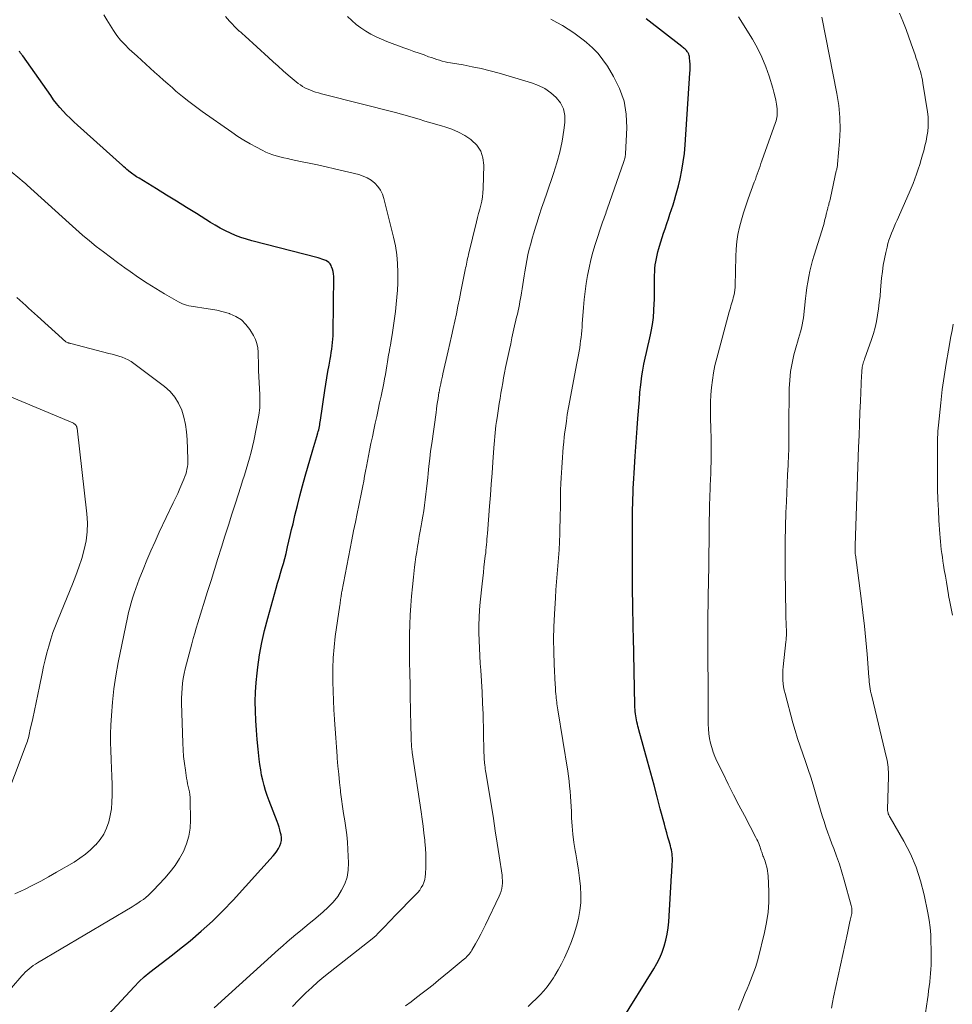
# Model space of a CAD drawing. Units: feet. Extents: x 1939996 to 1945044, y 555000 to 560003.
# Drawn here: x 1941810 to 1941937, y 555261 to 555395 of the extents above; entities that cross this region are included whole.
import ezdxf

# ---------------------------------------------------------------- set-up
doc = ezdxf.new("R2010")
doc.units = ezdxf.units.FT
doc.header["$LTSCALE"] = 100
doc.header["$MEASUREMENT"] = 0
doc.layers.add('CONTOUR INDEX', color=32, linetype='Continuous', lineweight=25)
doc.layers.add('CONTOUR INTERMEDIATE', color=40, linetype='Continuous', lineweight=15)

msp = doc.modelspace()

# ---------------------------------------------------------------- linework, layer by layer
at = {"layer": 'CONTOUR INDEX', "flags": 128}
for points, elevation in [([(1941891.99, 555258.53), (1941896.35, 555265.62), (1941896.77, 555266.36), (1941897.15, 555267.12), (1941897.48, 555267.9), (1941897.77, 555268.69), (1941898, 555269.51), (1941898.19, 555270.33), (1941898.32, 555271.17), (1941898.4, 555272.01), (1941898.77, 555278.28), (1941898.79, 555278.68), (1941898.82, 555279.08), (1941898.84, 555279.48), (1941898.86, 555279.88), (1941898.88, 555280.13), (1941898.88, 555280.41), (1941898.88, 555280.68), (1941898.86, 555280.96), (1941898.83, 555281.23), (1941898.79, 555281.51), (1941898.74, 555281.78), (1941898.67, 555282.05), (1941898.6, 555282.32), (1941898.42, 555282.93), (1941898.26, 555283.51), (1941898.1, 555284.08), (1941897.94, 555284.66), (1941897.79, 555285.24), (1941897.24, 555287.33), (1941896.82, 555288.95), (1941896.39, 555290.57), (1941895.95, 555292.19), (1941895.51, 555293.81), (1941894.34, 555298.05), (1941894.27, 555298.32), (1941894.2, 555298.59), (1941894.13, 555298.86), (1941894.06, 555299.14), (1941894, 555299.41), (1941893.95, 555299.69), (1941893.9, 555299.97), (1941893.86, 555300.24), (1941893.86, 555300.26), (1941893.83, 555300.55), (1941893.81, 555300.84), (1941893.8, 555301.12), (1941893.79, 555301.41), (1941893.58, 555310.71), (1941893.56, 555311.81), (1941893.54, 555312.91), (1941893.51, 555314.01), (1941893.49, 555315.11), (1941893.45, 555317.06), (1941893.44, 555317.19), (1941893.44, 555317.32), (1941893.44, 555317.44), (1941893.44, 555317.57), (1941893.44, 555317.7), (1941893.44, 555317.83), (1941893.44, 555317.95), (1941893.44, 555318.08), (1941893.45, 555318.38), (1941893.45, 555318.65), (1941893.45, 555318.93), (1941893.45, 555319.2), (1941893.45, 555319.48), (1941893.48, 555327.38), (1941893.48, 555328.07), (1941893.49, 555328.76), (1941893.51, 555329.45), (1941893.53, 555330.14), (1941893.56, 555330.83), (1941893.59, 555331.53), (1941893.63, 555332.22), (1941893.68, 555332.91), (1941893.84, 555335.22), (1941893.92, 555336.5), (1941894.01, 555337.78), (1941894.1, 555339.06), (1941894.19, 555340.34), (1941894.23, 555340.87), (1941894.3, 555341.88), (1941894.39, 555342.9), (1941894.48, 555343.91), (1941894.59, 555344.92), (1941894.63, 555345.32), (1941894.74, 555346.13), (1941894.86, 555346.93), (1941895.01, 555347.73), (1941895.19, 555348.53), (1941895.37, 555349.32), (1941895.55, 555350.12), (1941895.73, 555350.91), (1941895.9, 555351.71), (1941895.99, 555352.16), (1941896.16, 555353.1), (1941896.3, 555354.05), (1941896.38, 555355), (1941896.42, 555355.96), (1941896.43, 555356.45), (1941896.44, 555357.16), (1941896.45, 555357.88), (1941896.45, 555358.6), (1941896.46, 555359.31), (1941896.46, 555359.82), (1941896.48, 555360.28), (1941896.51, 555360.74), (1941896.56, 555361.2), (1941896.63, 555361.65), (1941896.71, 555362.1), (1941896.81, 555362.55), (1941896.92, 555363), (1941897.05, 555363.44), (1941897.14, 555363.74), (1941897.32, 555364.33), (1941897.5, 555364.92), (1941897.69, 555365.5), (1941897.88, 555366.09), (1941898.12, 555366.82), (1941898.33, 555367.46), (1941898.54, 555368.1), (1941898.75, 555368.74), (1941898.96, 555369.38), (1941899.17, 555370.02), (1941899.36, 555370.67), (1941899.54, 555371.32), (1941899.7, 555371.97), (1941899.92, 555372.92), (1941900.16, 555374.06), (1941900.36, 555375.2), (1941900.5, 555376.34), (1941900.6, 555377.5), (1941901.25, 555387.23), (1941901.27, 555387.64), (1941901.27, 555388.05), (1941901.27, 555388.46), (1941901.25, 555388.87), (1941901.22, 555389.31), (1941901.2, 555389.49), (1941901.15, 555389.67), (1941901.09, 555389.84), (1941901, 555390.01), (1941900.95, 555390.1), (1941900.87, 555390.21), (1941900.79, 555390.32), (1941900.69, 555390.42), (1941900.59, 555390.52), (1941900.49, 555390.6), (1941900.38, 555390.69), (1941900.27, 555390.78), (1941900.16, 555390.87), (1941895.32, 555394.62)], 960), ([(1941821.16, 555258.14), (1941825.81, 555263.19), (1941826.48, 555263.88), (1941827.18, 555264.55), (1941827.92, 555265.16), (1941828.69, 555265.76), (1941829.47, 555266.33), (1941830.24, 555266.91), (1941831, 555267.51), (1941831.76, 555268.11), (1941833.4, 555269.43), (1941834.93, 555270.73), (1941836.43, 555272.08), (1941837.86, 555273.5), (1941839.24, 555274.96), (1941844.68, 555280.97), (1941844.94, 555281.28), (1941845.18, 555281.61), (1941845.39, 555281.95), (1941845.58, 555282.3), (1941845.72, 555282.67), (1941845.8, 555283.04), (1941845.81, 555283.43), (1941845.76, 555283.82), (1941845.7, 555284.08), (1941845.6, 555284.48), (1941845.48, 555284.86), (1941845.36, 555285.25), (1941845.22, 555285.63), (1941844.13, 555288.45), (1941843.88, 555289.14), (1941843.66, 555289.82), (1941843.46, 555290.52), (1941843.28, 555291.22), (1941843.12, 555291.93), (1941842.99, 555292.64), (1941842.88, 555293.36), (1941842.8, 555294.08), (1941842.65, 555295.45), (1941842.53, 555296.74), (1941842.43, 555298.03), (1941842.35, 555299.32), (1941842.28, 555300.61), (1941842.26, 555301.9), (1941842.28, 555303.19), (1941842.36, 555304.48), (1941842.49, 555305.76), (1941842.59, 555306.57), (1941842.84, 555308.25), (1941843.14, 555309.92), (1941843.52, 555311.58), (1941843.94, 555313.23), (1941845.1, 555317.32), (1941845.29, 555317.99), (1941845.48, 555318.66), (1941845.68, 555319.33), (1941845.88, 555320), (1941846.07, 555320.67), (1941846.26, 555321.34), (1941846.43, 555322.02), (1941846.59, 555322.7), (1941846.64, 555322.91), (1941846.83, 555323.7), (1941847.01, 555324.48), (1941847.19, 555325.27), (1941847.38, 555326.05), (1941847.64, 555327.18), (1941847.97, 555328.52), (1941848.31, 555329.86), (1941848.67, 555331.2), (1941849.04, 555332.53), (1941850.07, 555336.08), (1941850.2, 555336.53), (1941850.34, 555336.99), (1941850.47, 555337.45), (1941850.6, 555337.9), (1941850.75, 555338.39), (1941850.8, 555338.6), (1941850.86, 555338.82), (1941850.91, 555339.04), (1941850.96, 555339.25), (1941851, 555339.47), (1941851.04, 555339.69), (1941851.08, 555339.91), (1941851.11, 555340.13), (1941851.69, 555344.14), (1941851.83, 555345.01), (1941851.96, 555345.88), (1941852.11, 555346.74), (1941852.27, 555347.6), (1941852.42, 555348.43), (1941852.5, 555348.88), (1941852.57, 555349.33), (1941852.64, 555349.78), (1941852.7, 555350.23), (1941852.76, 555350.68), (1941852.79, 555351.14), (1941852.82, 555351.59), (1941852.83, 555352.04), (1941852.9, 555359.63), (1941852.88, 555359.98), (1941852.83, 555360.32), (1941852.74, 555360.65), (1941852.62, 555360.97), (1941852.55, 555361.12), (1941852.42, 555361.34), (1941852.25, 555361.54), (1941852.05, 555361.69), (1941851.82, 555361.82), (1941851.57, 555361.92), (1941851.31, 555362.01), (1941851.05, 555362.09), (1941850.79, 555362.16), (1941841.79, 555364.5), (1941841.05, 555364.71), (1941840.31, 555364.95), (1941839.59, 555365.22), (1941838.88, 555365.53), (1941838.19, 555365.86), (1941837.5, 555366.21), (1941836.83, 555366.59), (1941836.16, 555366.99), (1941834.28, 555368.17), (1941832.93, 555369.01), (1941831.57, 555369.85), (1941830.22, 555370.69), (1941828.86, 555371.52), (1941826.5, 555372.97), (1941826.32, 555373.08), (1941826.14, 555373.19), (1941825.96, 555373.31), (1941825.79, 555373.42), (1941825.62, 555373.55), (1941825.44, 555373.67), (1941825.28, 555373.8), (1941825.11, 555373.93), (1941825.03, 555374), (1941824.82, 555374.18), (1941824.62, 555374.35), (1941824.42, 555374.53), (1941824.22, 555374.71), (1941818.1, 555380.2), (1941817.61, 555380.66), (1941817.12, 555381.13), (1941816.64, 555381.61), (1941816.18, 555382.1), (1941815.73, 555382.6), (1941815.29, 555383.12), (1941814.88, 555383.65), (1941814.48, 555384.2), (1941810.68, 555389.6), (1941810.62, 555389.68), (1941810.57, 555389.76), (1941810.51, 555389.83), (1941810.45, 555389.91), (1941810.39, 555389.98), (1941810.34, 555390.06), (1941810.28, 555390.14), (1941810.22, 555390.21)], 940)]:
    msp.add_lwpolyline(points, dxfattribs=dict(at, elevation=elevation))
at = {"layer": 'CONTOUR INTERMEDIATE', "flags": 128}
for points, elevation in [([(1941836.68, 555260.31), (1941845.41, 555268.23), (1941845.99, 555268.75), (1941846.58, 555269.26), (1941847.17, 555269.77), (1941847.77, 555270.27), (1941848.38, 555270.76), (1941848.98, 555271.26), (1941849.59, 555271.76), (1941850.19, 555272.26), (1941851.44, 555273.3), (1941852.17, 555273.97), (1941852.85, 555274.68), (1941853.44, 555275.46), (1941853.98, 555276.29), (1941854.4, 555277.17), (1941854.71, 555278.08), (1941854.86, 555279.03), (1941854.9, 555280.01), (1941854.83, 555281.83), (1941854.77, 555282.81), (1941854.68, 555283.79), (1941854.56, 555284.76), (1941854.41, 555285.73), (1941854.25, 555286.7), (1941854.1, 555287.67), (1941853.96, 555288.64), (1941853.84, 555289.62), (1941853.81, 555289.85), (1941853.69, 555290.94), (1941853.58, 555292.04), (1941853.48, 555293.13), (1941853.39, 555294.23), (1941853.37, 555294.5), (1941853.28, 555295.74), (1941853.19, 555296.97), (1941853.1, 555298.2), (1941853.02, 555299.44), (1941853.01, 555299.51), (1941852.93, 555300.78), (1941852.87, 555302.06), (1941852.82, 555303.33), (1941852.78, 555304.61), (1941852.78, 555304.96), (1941852.78, 555306.41), (1941852.83, 555307.86), (1941852.95, 555309.31), (1941853.12, 555310.75), (1941853.73, 555315.01), (1941853.76, 555315.2), (1941853.79, 555315.39), (1941853.81, 555315.58), (1941853.84, 555315.77), (1941853.86, 555315.93), (1941853.88, 555316.04), (1941853.9, 555316.15), (1941853.91, 555316.26), (1941853.93, 555316.37), (1941853.95, 555316.49), (1941853.96, 555316.6), (1941853.98, 555316.71), (1941854, 555316.82), (1941855.14, 555322.69), (1941855.37, 555323.89), (1941855.61, 555325.08), (1941855.85, 555326.28), (1941856.1, 555327.47), (1941856.32, 555328.54), (1941856.45, 555329.2), (1941856.59, 555329.87), (1941856.72, 555330.53), (1941856.85, 555331.19), (1941856.98, 555331.85), (1941857.1, 555332.52), (1941857.23, 555333.18), (1941857.36, 555333.84), (1941857.78, 555336.02), (1941857.96, 555336.94), (1941858.15, 555337.87), (1941858.34, 555338.79), (1941858.54, 555339.71), (1941858.75, 555340.62), (1941858.95, 555341.54), (1941859.14, 555342.46), (1941859.33, 555343.39), (1941859.69, 555345.16), (1941859.8, 555345.75), (1941859.91, 555346.33), (1941860.01, 555346.92), (1941860.11, 555347.5), (1941860.19, 555348.03), (1941860.25, 555348.36), (1941860.3, 555348.68), (1941860.36, 555349), (1941860.42, 555349.33), (1941860.48, 555349.65), (1941860.53, 555349.97), (1941860.59, 555350.3), (1941860.64, 555350.62), (1941860.88, 555352.05), (1941861.02, 555353), (1941861.16, 555353.95), (1941861.28, 555354.9), (1941861.39, 555355.86), (1941861.48, 555356.81), (1941861.55, 555357.76), (1941861.59, 555358.72), (1941861.61, 555359.68), (1941861.61, 555360.19), (1941861.56, 555361.4), (1941861.46, 555362.6), (1941861.27, 555363.79), (1941861.02, 555364.97), (1941859.72, 555370.22), (1941859.52, 555370.8), (1941859.26, 555371.36), (1941858.9, 555371.85), (1941858.48, 555372.31), (1941857.98, 555372.7), (1941857.46, 555373.03), (1941856.89, 555373.27), (1941856.3, 555373.47), (1941853, 555374.26), (1941851.86, 555374.53), (1941850.71, 555374.79), (1941849.57, 555375.04), (1941848.41, 555375.27), (1941847.13, 555375.53), (1941846.62, 555375.64), (1941846.12, 555375.75), (1941845.61, 555375.88), (1941845.11, 555376.01), (1941844.62, 555376.16), (1941844.14, 555376.34), (1941843.67, 555376.54), (1941843.2, 555376.77), (1941842.4, 555377.19), (1941841.55, 555377.66), (1941840.71, 555378.15), (1941839.89, 555378.67), (1941839.09, 555379.22), (1941835.06, 555382.04), (1941834.14, 555382.7), (1941833.24, 555383.38), (1941832.36, 555384.09), (1941831.49, 555384.82), (1941831, 555385.25), (1941830.39, 555385.78), (1941829.79, 555386.31), (1941829.19, 555386.84), (1941828.58, 555387.38), (1941827.99, 555387.92), (1941827.39, 555388.46), (1941826.79, 555389), (1941826.2, 555389.54), (1941825.13, 555390.53), (1941824.54, 555391.12), (1941823.98, 555391.73), (1941823.47, 555392.38), (1941822.99, 555393.06), (1941822.54, 555393.76), (1941822.11, 555394.47), (1941821.69, 555395.19)], 944), ([(1941847.3, 555260.51), (1941848.12, 555261.38), (1941848.96, 555262.22), (1941849.11, 555262.36), (1941849.92, 555263.1), (1941850.73, 555263.83), (1941851.57, 555264.53), (1941852.42, 555265.22), (1941858.12, 555269.69), (1941858.21, 555269.76), (1941858.3, 555269.84), (1941858.39, 555269.91), (1941858.48, 555269.99), (1941858.57, 555270.07), (1941858.65, 555270.15), (1941858.74, 555270.23), (1941858.82, 555270.31), (1941859.49, 555271.02), (1941859.91, 555271.46), (1941860.33, 555271.89), (1941860.75, 555272.33), (1941861.17, 555272.76), (1941864.07, 555275.69), (1941864.34, 555275.98), (1941864.58, 555276.3), (1941864.79, 555276.64), (1941864.98, 555276.99), (1941865.13, 555277.36), (1941865.25, 555277.73), (1941865.32, 555278.12), (1941865.36, 555278.52), (1941865.39, 555279.43), (1941865.41, 555280.29), (1941865.39, 555281.15), (1941865.35, 555282.01), (1941865.28, 555282.87), (1941865.26, 555283.08), (1941865.15, 555284.04), (1941865.04, 555285), (1941864.91, 555285.96), (1941864.77, 555286.92), (1941863.57, 555294.98), (1941863.55, 555295.16), (1941863.52, 555295.34), (1941863.5, 555295.52), (1941863.48, 555295.7), (1941863.46, 555295.89), (1941863.45, 555296.07), (1941863.44, 555296.25), (1941863.43, 555296.43), (1941863.42, 555296.86), (1941863.41, 555297.26), (1941863.4, 555297.65), (1941863.39, 555298.05), (1941863.38, 555298.44), (1941863.33, 555300.89), (1941863.29, 555302.51), (1941863.26, 555304.13), (1941863.23, 555305.74), (1941863.2, 555307.36), (1941863.18, 555308.51), (1941863.17, 555309.8), (1941863.18, 555311.08), (1941863.22, 555312.37), (1941863.28, 555313.66), (1941863.36, 555314.94), (1941863.45, 555316.23), (1941863.58, 555317.51), (1941863.72, 555318.79), (1941863.88, 555320.14), (1941863.97, 555320.84), (1941864.06, 555321.55), (1941864.17, 555322.26), (1941864.28, 555322.96), (1941864.4, 555323.66), (1941864.52, 555324.36), (1941864.65, 555325.07), (1941864.77, 555325.77), (1941864.88, 555326.34), (1941865.01, 555327.09), (1941865.13, 555327.83), (1941865.24, 555328.58), (1941865.33, 555329.32), (1941865.42, 555330.07), (1941865.51, 555330.82), (1941865.59, 555331.57), (1941865.66, 555332.32), (1941865.72, 555332.87), (1941865.82, 555333.89), (1941865.94, 555334.91), (1941866.06, 555335.93), (1941866.2, 555336.95), (1941866.79, 555341.17), (1941866.85, 555341.64), (1941866.92, 555342.12), (1941867, 555342.6), (1941867.07, 555343.07), (1941867.19, 555343.86), (1941867.21, 555343.94), (1941867.22, 555344.02), (1941867.24, 555344.1), (1941867.25, 555344.18), (1941867.27, 555344.27), (1941867.28, 555344.35), (1941867.3, 555344.43), (1941867.32, 555344.51), (1941867.43, 555345.04), (1941867.5, 555345.39), (1941867.58, 555345.74), (1941867.66, 555346.08), (1941867.73, 555346.43), (1941868.43, 555349.54), (1941868.66, 555350.55), (1941868.88, 555351.55), (1941869.11, 555352.56), (1941869.33, 555353.57), (1941869.55, 555354.58), (1941869.76, 555355.59), (1941869.97, 555356.6), (1941870.18, 555357.62), (1941870.75, 555360.54), (1941870.81, 555360.8), (1941870.86, 555361.06), (1941870.91, 555361.32), (1941870.96, 555361.58), (1941871.02, 555361.84), (1941871.08, 555362.1), (1941871.14, 555362.36), (1941871.2, 555362.62), (1941872.29, 555367.08), (1941872.43, 555367.64), (1941872.57, 555368.2), (1941872.72, 555368.76), (1941872.86, 555369.32), (1941872.99, 555369.88), (1941873.09, 555370.44), (1941873.16, 555371.01), (1941873.19, 555371.58), (1941873.28, 555374.77), (1941873.16, 555375.76), (1941872.87, 555376.67), (1941872.33, 555377.45), (1941871.62, 555378.15), (1941871.5, 555378.24), (1941870.68, 555378.78), (1941869.82, 555379.25), (1941868.92, 555379.63), (1941867.99, 555379.95), (1941867.67, 555380.04), (1941866.88, 555380.28), (1941866.08, 555380.51), (1941865.29, 555380.75), (1941864.5, 555380.99), (1941863.7, 555381.23), (1941862.91, 555381.46), (1941862.11, 555381.68), (1941861.31, 555381.89), (1941851.62, 555384.35), (1941851.23, 555384.46), (1941850.84, 555384.57), (1941850.45, 555384.69), (1941850.06, 555384.81), (1941849.98, 555384.84), (1941849.64, 555384.97), (1941849.31, 555385.11), (1941848.99, 555385.27), (1941848.68, 555385.45), (1941848.38, 555385.65), (1941848.09, 555385.85), (1941847.8, 555386.07), (1941847.52, 555386.3), (1941846.71, 555387), (1941846.04, 555387.58), (1941845.37, 555388.18), (1941844.7, 555388.77), (1941844.04, 555389.38), (1941840.88, 555392.27), (1941840.75, 555392.4), (1941840.6, 555392.52), (1941840.46, 555392.65), (1941840.32, 555392.77), (1941840.11, 555392.94), (1941840.07, 555392.97), (1941840.03, 555393.01), (1941839.99, 555393.04), (1941839.95, 555393.08), (1941839.91, 555393.11), (1941839.87, 555393.15), (1941839.83, 555393.19), (1941839.79, 555393.23), (1941838.76, 555394.33), (1941838.22, 555394.93)], 948), ([(1941862.64, 555260.58), (1941863.4, 555261.14), (1941864.16, 555261.71), (1941864.9, 555262.29), (1941865.65, 555262.87), (1941866.39, 555263.46), (1941867.12, 555264.06), (1941867.86, 555264.66), (1941868.59, 555265.25), (1941870.49, 555266.82), (1941870.66, 555266.96), (1941870.82, 555267.11), (1941870.98, 555267.27), (1941871.13, 555267.43), (1941871.28, 555267.59), (1941871.42, 555267.77), (1941871.54, 555267.95), (1941871.66, 555268.14), (1941872.17, 555269.02), (1941872.52, 555269.66), (1941872.87, 555270.3), (1941873.2, 555270.95), (1941873.52, 555271.61), (1941875.36, 555275.48), (1941875.5, 555275.82), (1941875.62, 555276.16), (1941875.71, 555276.51), (1941875.77, 555276.87), (1941875.8, 555277.24), (1941875.81, 555277.6), (1941875.79, 555277.97), (1941875.75, 555278.33), (1941875.36, 555280.98), (1941875.11, 555282.67), (1941874.84, 555284.35), (1941874.58, 555286.04), (1941874.3, 555287.72), (1941873.55, 555292.28), (1941873.51, 555292.52), (1941873.47, 555292.77), (1941873.44, 555293.02), (1941873.41, 555293.27), (1941873.4, 555293.32), (1941873.37, 555293.54), (1941873.35, 555293.76), (1941873.34, 555293.99), (1941873.33, 555294.21), (1941873.32, 555294.44), (1941873.31, 555294.66), (1941873.3, 555294.89), (1941873.3, 555295.11), (1941873.17, 555300.22), (1941873.12, 555301.71), (1941873.06, 555303.2), (1941872.97, 555304.69), (1941872.86, 555306.18), (1941872.79, 555307.07), (1941872.72, 555308.11), (1941872.67, 555309.15), (1941872.63, 555310.2), (1941872.61, 555311.24), (1941872.61, 555312.28), (1941872.64, 555313.33), (1941872.71, 555314.37), (1941872.8, 555315.41), (1941873.05, 555317.9), (1941873.13, 555318.66), (1941873.22, 555319.42), (1941873.3, 555320.18), (1941873.39, 555320.94), (1941873.48, 555321.71), (1941873.53, 555322.09), (1941873.57, 555322.47), (1941873.61, 555322.84), (1941873.64, 555323.22), (1941873.68, 555323.6), (1941873.71, 555323.98), (1941873.74, 555324.36), (1941873.77, 555324.74), (1941874.05, 555328.44), (1941874.17, 555329.93), (1941874.28, 555331.42), (1941874.39, 555332.91), (1941874.49, 555334.4), (1941874.63, 555336.35), (1941874.67, 555336.86), (1941874.71, 555337.37), (1941874.76, 555337.89), (1941874.81, 555338.4), (1941874.87, 555338.91), (1941874.93, 555339.42), (1941875, 555339.93), (1941875.07, 555340.44), (1941875.26, 555341.7), (1941875.37, 555342.4), (1941875.48, 555343.09), (1941875.6, 555343.79), (1941875.71, 555344.49), (1941875.84, 555345.18), (1941875.97, 555345.88), (1941876.1, 555346.57), (1941876.24, 555347.26), (1941876.75, 555349.7), (1941876.93, 555350.51), (1941877.1, 555351.32), (1941877.28, 555352.13), (1941877.46, 555352.93), (1941877.64, 555353.7), (1941877.73, 555354.12), (1941877.83, 555354.54), (1941877.92, 555354.97), (1941878.02, 555355.39), (1941878.11, 555355.82), (1941878.19, 555356.24), (1941878.27, 555356.67), (1941878.35, 555357.1), (1941878.4, 555357.4), (1941878.5, 555357.98), (1941878.59, 555358.56), (1941878.68, 555359.14), (1941878.77, 555359.72), (1941878.85, 555360.29), (1941878.97, 555361.05), (1941879.11, 555361.82), (1941879.27, 555362.58), (1941879.45, 555363.33), (1941879.64, 555364.09), (1941879.85, 555364.83), (1941880.07, 555365.58), (1941880.3, 555366.32), (1941880.47, 555366.88), (1941880.8, 555367.9), (1941881.13, 555368.91), (1941881.47, 555369.93), (1941881.82, 555370.94), (1941882.75, 555373.61), (1941883.2, 555375.07), (1941883.6, 555376.54), (1941883.9, 555378.02), (1941884.15, 555379.53), (1941884.29, 555380.57), (1941884.28, 555381.51), (1941884.11, 555382.4), (1941883.7, 555383.21), (1941883.12, 555383.96), (1941882.37, 555384.6), (1941881.57, 555385.15), (1941880.7, 555385.58), (1941879.77, 555385.93), (1941875.36, 555387.23), (1941874.16, 555387.56), (1941872.94, 555387.87), (1941871.71, 555388.13), (1941870.48, 555388.36), (1941868.77, 555388.65), (1941868.39, 555388.72), (1941868.01, 555388.8), (1941867.64, 555388.9), (1941867.26, 555389), (1941866.89, 555389.11), (1941866.53, 555389.23), (1941866.16, 555389.36), (1941865.79, 555389.48), (1941865.16, 555389.72), (1941864.48, 555389.96), (1941863.8, 555390.21), (1941863.12, 555390.46), (1941862.44, 555390.71), (1941860.12, 555391.57), (1941859.38, 555391.86), (1941858.65, 555392.19), (1941857.95, 555392.56), (1941857.25, 555392.96), (1941856.59, 555393.4), (1941855.95, 555393.87), (1941855.34, 555394.39), (1941854.76, 555394.93)], 952), ([(1941907.84, 555260), (1941908.77, 555262.3), (1941909.01, 555262.88), (1941909.24, 555263.46), (1941909.48, 555264.05), (1941909.72, 555264.63), (1941909.95, 555265.21), (1941910.15, 555265.8), (1941910.34, 555266.4), (1941910.5, 555267), (1941911.39, 555270.53), (1941911.67, 555271.91), (1941911.87, 555273.29), (1941911.96, 555274.69), (1941911.96, 555276.1), (1941911.87, 555278.24), (1941911.84, 555278.58), (1941911.8, 555278.91), (1941911.73, 555279.25), (1941911.65, 555279.57), (1941911.6, 555279.75), (1941911.53, 555279.99), (1941911.45, 555280.22), (1941911.37, 555280.45), (1941911.28, 555280.68), (1941911.23, 555280.82), (1941911.16, 555280.98), (1941911.1, 555281.14), (1941911.05, 555281.31), (1941911, 555281.47), (1941910.94, 555281.64), (1941910.89, 555281.8), (1941910.84, 555281.96), (1941910.78, 555282.13), (1941910.7, 555282.37), (1941910.59, 555282.65), (1941910.48, 555282.93), (1941910.35, 555283.2), (1941910.22, 555283.47), (1941908.65, 555286.42), (1941907.91, 555287.84), (1941907.18, 555289.26), (1941906.46, 555290.69), (1941905.75, 555292.13), (1941904.93, 555293.83), (1941904.66, 555294.43), (1941904.42, 555295.03), (1941904.22, 555295.65), (1941904.05, 555296.28), (1941903.92, 555296.91), (1941903.81, 555297.55), (1941903.76, 555298.2), (1941903.73, 555298.85), (1941903.71, 555313.03), (1941903.71, 555313.59), (1941903.71, 555314.15), (1941903.72, 555314.72), (1941903.73, 555315.28), (1941903.74, 555315.84), (1941903.75, 555316.41), (1941903.75, 555316.97), (1941903.76, 555317.53), (1941903.85, 555324.55), (1941903.86, 555325.25), (1941903.87, 555325.95), (1941903.88, 555326.66), (1941903.9, 555327.36), (1941903.91, 555328.06), (1941903.93, 555328.77), (1941903.95, 555329.47), (1941903.98, 555330.17), (1941903.99, 555330.42), (1941904.02, 555331.24), (1941904.06, 555332.07), (1941904.08, 555332.89), (1941904.1, 555333.72), (1941904.12, 555334.34), (1941904.14, 555335.47), (1941904.14, 555336.61), (1941904.13, 555337.75), (1941904.11, 555338.88), (1941904.05, 555340.54), (1941904.04, 555341.54), (1941904.05, 555342.55), (1941904.1, 555343.56), (1941904.18, 555344.57), (1941904.3, 555345.57), (1941904.45, 555346.57), (1941904.65, 555347.55), (1941904.89, 555348.53), (1941906.6, 555354.86), (1941906.68, 555355.13), (1941906.75, 555355.4), (1941906.83, 555355.67), (1941906.91, 555355.94), (1941906.99, 555356.21), (1941907.07, 555356.48), (1941907.14, 555356.75), (1941907.2, 555357.02), (1941907.3, 555357.44), (1941907.32, 555357.56), (1941907.34, 555357.68), (1941907.35, 555357.79), (1941907.37, 555357.91), (1941907.38, 555358.03), (1941907.38, 555358.14), (1941907.39, 555358.26), (1941907.39, 555358.38), (1941907.47, 555362.37), (1941907.52, 555363.37), (1941907.62, 555364.37), (1941907.78, 555365.36), (1941907.99, 555366.34), (1941908.25, 555367.32), (1941908.54, 555368.29), (1941908.85, 555369.25), (1941909.18, 555370.2), (1941910, 555372.44), (1941910.14, 555372.8), (1941910.27, 555373.16), (1941910.39, 555373.53), (1941910.52, 555373.89), (1941910.64, 555374.25), (1941910.77, 555374.61), (1941910.9, 555374.98), (1941911.03, 555375.34), (1941912.88, 555380.53), (1941912.95, 555380.76), (1941913.01, 555380.99), (1941913.06, 555381.22), (1941913.09, 555381.46), (1941913.11, 555381.7), (1941913.12, 555381.94), (1941913.11, 555382.18), (1941913.08, 555382.41), (1941912.99, 555383.05), (1941912.9, 555383.6), (1941912.79, 555384.15), (1941912.66, 555384.69), (1941912.5, 555385.23), (1941912.02, 555386.82), (1941911.56, 555388.13), (1941911.04, 555389.41), (1941910.42, 555390.65), (1941909.74, 555391.85), (1941907.87, 555394.9)], 964), ([(1941920.48, 555260.28), (1941920.61, 555261.02), (1941920.76, 555261.77), (1941922.63, 555270.48), (1941922.73, 555270.92), (1941922.83, 555271.36), (1941922.93, 555271.8), (1941923.03, 555272.24), (1941923.16, 555272.76), (1941923.19, 555272.94), (1941923.22, 555273.12), (1941923.24, 555273.3), (1941923.25, 555273.48), (1941923.24, 555273.66), (1941923.23, 555273.84), (1941923.2, 555274.02), (1941923.16, 555274.2), (1941922.21, 555277.65), (1941921.89, 555278.74), (1941921.55, 555279.83), (1941921.17, 555280.9), (1941920.77, 555281.97), (1941920.52, 555282.6), (1941920.23, 555283.35), (1941919.96, 555284.1), (1941919.7, 555284.86), (1941919.46, 555285.62), (1941919.22, 555286.39), (1941918.99, 555287.15), (1941918.76, 555287.92), (1941918.53, 555288.69), (1941917.98, 555290.58), (1941917.65, 555291.64), (1941917.31, 555292.7), (1941916.95, 555293.75), (1941916.58, 555294.8), (1941916.21, 555295.84), (1941915.86, 555296.9), (1941915.54, 555297.96), (1941915.24, 555299.03), (1941914.17, 555303), (1941914.07, 555303.44), (1941913.98, 555303.89), (1941913.92, 555304.34), (1941913.87, 555304.8), (1941913.85, 555305.26), (1941913.85, 555305.71), (1941913.87, 555306.17), (1941913.91, 555306.63), (1941914.28, 555310), (1941914.31, 555310.29), (1941914.33, 555310.58), (1941914.35, 555310.87), (1941914.36, 555311.15), (1941914.36, 555311.44), (1941914.35, 555311.73), (1941914.34, 555312.02), (1941914.33, 555312.31), (1941914.32, 555312.41), (1941914.3, 555312.75), (1941914.28, 555313.09), (1941914.27, 555313.43), (1941914.26, 555313.77), (1941914.19, 555319.78), (1941914.18, 555321.74), (1941914.19, 555323.69), (1941914.23, 555325.64), (1941914.29, 555327.6), (1941914.35, 555329.05), (1941914.4, 555330.28), (1941914.46, 555331.5), (1941914.51, 555332.73), (1941914.58, 555333.95), (1941914.65, 555335.51), (1941914.67, 555335.96), (1941914.69, 555336.4), (1941914.69, 555336.85), (1941914.69, 555337.3), (1941914.69, 555337.74), (1941914.69, 555338.19), (1941914.69, 555338.63), (1941914.69, 555339.08), (1941914.75, 555344.43), (1941914.8, 555345.58), (1941914.92, 555346.73), (1941915.12, 555347.86), (1941915.38, 555348.98), (1941915.73, 555350.27), (1941915.86, 555350.74), (1941916, 555351.21), (1941916.13, 555351.68), (1941916.27, 555352.14), (1941916.4, 555352.61), (1941916.51, 555353.08), (1941916.59, 555353.56), (1941916.66, 555354.04), (1941916.95, 555356.63), (1941917.04, 555357.38), (1941917.14, 555358.13), (1941917.26, 555358.88), (1941917.39, 555359.62), (1941917.55, 555360.36), (1941917.72, 555361.1), (1941917.91, 555361.82), (1941918.12, 555362.55), (1941919.37, 555366.58), (1941919.46, 555366.88), (1941919.54, 555367.18), (1941919.62, 555367.49), (1941919.7, 555367.8), (1941919.76, 555368.09), (1941919.8, 555368.25), (1941919.84, 555368.41), (1941919.88, 555368.58), (1941919.92, 555368.74), (1941919.96, 555368.9), (1941920, 555369.07), (1941920.05, 555369.23), (1941920.1, 555369.39), (1941920.12, 555369.48), (1941920.18, 555369.69), (1941920.24, 555369.89), (1941920.29, 555370.1), (1941920.34, 555370.31), (1941921.13, 555373.97), (1941921.16, 555374.08), (1941921.18, 555374.2), (1941921.21, 555374.31), (1941921.24, 555374.43), (1941921.26, 555374.54), (1941921.28, 555374.66), (1941921.3, 555374.78), (1941921.31, 555374.89), (1941921.57, 555377.95), (1941921.64, 555379.59), (1941921.61, 555381.23), (1941921.45, 555382.86), (1941921.2, 555384.48), (1941919.15, 555394.86)], 968), ([(1941932.98, 555257.81), (1941933.5, 555261.46), (1941933.58, 555262.05), (1941933.66, 555262.64), (1941933.74, 555263.23), (1941933.81, 555263.81), (1941933.82, 555263.88), (1941933.88, 555264.43), (1941933.93, 555264.99), (1941933.97, 555265.55), (1941933.99, 555266.11), (1941934, 555266.67), (1941934.01, 555267.23), (1941934.01, 555267.79), (1941934, 555268.35), (1941933.98, 555269.23), (1941933.94, 555270.23), (1941933.86, 555271.23), (1941933.72, 555272.22), (1941933.55, 555273.2), (1941933.05, 555275.65), (1941932.57, 555277.56), (1941931.96, 555279.42), (1941931.18, 555281.22), (1941930.28, 555282.97), (1941928.44, 555286.15), (1941928.37, 555286.28), (1941928.3, 555286.41), (1941928.24, 555286.54), (1941928.19, 555286.68), (1941928.15, 555286.81), (1941928.12, 555286.95), (1941928.1, 555287.1), (1941928.1, 555287.24), (1941928.22, 555291.72), (1941928.22, 555292.04), (1941928.21, 555292.36), (1941928.19, 555292.69), (1941928.17, 555293.01), (1941928.13, 555293.33), (1941928.08, 555293.65), (1941928.02, 555293.97), (1941927.95, 555294.28), (1941925.93, 555302.66), (1941925.85, 555302.98), (1941925.79, 555303.3), (1941925.73, 555303.62), (1941925.68, 555303.94), (1941925.64, 555304.26), (1941925.6, 555304.59), (1941925.57, 555304.91), (1941925.54, 555305.23), (1941925.3, 555308.36), (1941925.13, 555310.24), (1941924.95, 555312.13), (1941924.74, 555314.01), (1941924.51, 555315.89), (1941923.73, 555321.82), (1941923.71, 555321.94), (1941923.7, 555322.06), (1941923.69, 555322.18), (1941923.68, 555322.3), (1941923.68, 555322.35), (1941923.67, 555322.44), (1941923.67, 555322.54), (1941923.67, 555322.63), (1941923.67, 555322.73), (1941923.67, 555322.82), (1941923.67, 555322.92), (1941923.68, 555323.01), (1941923.68, 555323.11), (1941924.15, 555336.48), (1941924.21, 555338.03), (1941924.27, 555339.59), (1941924.33, 555341.15), (1941924.39, 555342.71), (1941924.5, 555345.07), (1941924.51, 555345.45), (1941924.53, 555345.82), (1941924.55, 555346.2), (1941924.58, 555346.57), (1941924.6, 555346.93), (1941924.62, 555347.12), (1941924.65, 555347.31), (1941924.68, 555347.5), (1941924.73, 555347.69), (1941924.78, 555347.87), (1941924.83, 555348.06), (1941924.89, 555348.24), (1941924.96, 555348.43), (1941925.89, 555351.06), (1941926.16, 555351.88), (1941926.39, 555352.7), (1941926.58, 555353.54), (1941926.73, 555354.39), (1941926.85, 555355.24), (1941926.96, 555356.1), (1941927.06, 555356.95), (1941927.14, 555357.81), (1941927.28, 555359.43), (1941927.38, 555360.3), (1941927.5, 555361.17), (1941927.65, 555362.03), (1941927.83, 555362.89), (1941928.01, 555363.64), (1941928.13, 555364.12), (1941928.27, 555364.58), (1941928.43, 555365.04), (1941928.6, 555365.5), (1941928.79, 555365.95), (1941928.98, 555366.4), (1941929.17, 555366.85), (1941929.37, 555367.29), (1941931.03, 555371.01), (1941931.3, 555371.64), (1941931.56, 555372.27), (1941931.8, 555372.91), (1941932.03, 555373.55), (1941932.24, 555374.2), (1941932.45, 555374.85), (1941932.65, 555375.51), (1941932.84, 555376.16), (1941933, 555376.71), (1941933.16, 555377.36), (1941933.31, 555378.01), (1941933.43, 555378.67), (1941933.54, 555379.33), (1941933.59, 555380), (1941933.61, 555380.67), (1941933.58, 555381.33), (1941933.5, 555382), (1941932.89, 555385.9), (1941932.82, 555386.3), (1941932.74, 555386.69), (1941932.65, 555387.09), (1941932.54, 555387.48), (1941932.42, 555387.86), (1941932.3, 555388.25), (1941932.18, 555388.64), (1941932.06, 555389.02), (1941931.99, 555389.25), (1941931.82, 555389.74), (1941931.66, 555390.24), (1941931.48, 555390.73), (1941931.3, 555391.22), (1941930.59, 555393.17), (1941930.15, 555394.3), (1941929.69, 555395.42)], 972), ([(1941879.29, 555260.52), (1941879.84, 555261.02), (1941880.38, 555261.54), (1941880.91, 555262.07), (1941881.41, 555262.62), (1941881.88, 555263.19), (1941882.32, 555263.79), (1941882.73, 555264.41), (1941882.91, 555264.69), (1941883.37, 555265.48), (1941883.81, 555266.28), (1941884.22, 555267.1), (1941884.6, 555267.93), (1941884.78, 555268.34), (1941885.19, 555269.34), (1941885.56, 555270.36), (1941885.87, 555271.4), (1941886.13, 555272.46), (1941886.32, 555273.52), (1941886.43, 555274.59), (1941886.45, 555275.67), (1941886.39, 555276.75), (1941886.39, 555276.81), (1941886.27, 555277.92), (1941886.13, 555279.03), (1941885.96, 555280.13), (1941885.78, 555281.24), (1941885.7, 555281.67), (1941885.52, 555282.77), (1941885.38, 555283.88), (1941885.27, 555284.99), (1941885.2, 555286.11), (1941885.16, 555286.96), (1941885.12, 555287.65), (1941885.08, 555288.34), (1941885.04, 555289.03), (1941884.99, 555289.73), (1941884.93, 555290.42), (1941884.86, 555291.11), (1941884.77, 555291.79), (1941884.67, 555292.48), (1941883.33, 555300.79), (1941883.29, 555301.06), (1941883.25, 555301.32), (1941883.21, 555301.59), (1941883.17, 555301.85), (1941883.14, 555302.12), (1941883.11, 555302.38), (1941883.09, 555302.65), (1941883.06, 555302.92), (1941883.05, 555302.98), (1941883.03, 555303.27), (1941883, 555303.57), (1941882.99, 555303.87), (1941882.97, 555304.17), (1941882.82, 555306.97), (1941882.77, 555308.67), (1941882.75, 555310.38), (1941882.78, 555312.08), (1941882.86, 555313.78), (1941882.99, 555315.98), (1941883.06, 555317.07), (1941883.14, 555318.16), (1941883.23, 555319.25), (1941883.33, 555320.34), (1941883.42, 555321.43), (1941883.5, 555322.52), (1941883.55, 555323.62), (1941883.6, 555324.71), (1941883.62, 555325.64), (1941883.64, 555326.48), (1941883.66, 555327.31), (1941883.67, 555328.15), (1941883.68, 555328.99), (1941883.69, 555329.83), (1941883.71, 555330.67), (1941883.74, 555331.5), (1941883.78, 555332.34), (1941883.81, 555332.98), (1941883.85, 555333.68), (1941883.9, 555334.37), (1941883.95, 555335.07), (1941884, 555335.76), (1941884.06, 555336.45), (1941884.12, 555337.15), (1941884.2, 555337.84), (1941884.28, 555338.53), (1941884.35, 555339.03), (1941884.48, 555339.97), (1941884.61, 555340.91), (1941884.77, 555341.84), (1941884.94, 555342.78), (1941885.87, 555347.62), (1941885.95, 555348.09), (1941886.04, 555348.56), (1941886.13, 555349.02), (1941886.21, 555349.49), (1941886.22, 555349.51), (1941886.29, 555349.97), (1941886.36, 555350.43), (1941886.42, 555350.89), (1941886.48, 555351.35), (1941886.53, 555351.82), (1941886.57, 555352.28), (1941886.61, 555352.74), (1941886.65, 555353.21), (1941886.81, 555355.41), (1941886.91, 555356.5), (1941887.03, 555357.59), (1941887.18, 555358.67), (1941887.35, 555359.75), (1941887.56, 555360.83), (1941887.81, 555361.89), (1941888.09, 555362.95), (1941888.41, 555363.99), (1941889.41, 555367), (1941889.49, 555367.24), (1941889.57, 555367.48), (1941889.65, 555367.72), (1941889.73, 555367.95), (1941889.82, 555368.19), (1941889.9, 555368.42), (1941889.99, 555368.66), (1941890.07, 555368.9), (1941892.23, 555375.12), (1941892.28, 555375.27), (1941892.32, 555375.41), (1941892.37, 555375.56), (1941892.41, 555375.71), (1941892.45, 555375.85), (1941892.48, 555376), (1941892.5, 555376.16), (1941892.51, 555376.31), (1941892.68, 555379.82), (1941892.6, 555381.66), (1941892.31, 555383.45), (1941891.71, 555385.16), (1941890.89, 555386.81), (1941890.06, 555388.18), (1941889.45, 555389.07), (1941888.78, 555389.91), (1941888.03, 555390.68), (1941887.23, 555391.4), (1941886.94, 555391.63), (1941886.22, 555392.18), (1941885.49, 555392.71), (1941884.74, 555393.22), (1941883.98, 555393.7), (1941883.19, 555394.15), (1941882.39, 555394.57)], 956), ([(1941809.15, 555263.03), (1941810.55, 555264.65), (1941810.78, 555264.91), (1941811.03, 555265.16), (1941811.29, 555265.4), (1941811.55, 555265.63), (1941811.83, 555265.84), (1941812.12, 555266.05), (1941812.41, 555266.24), (1941812.71, 555266.43), (1941825.55, 555274.05), (1941825.93, 555274.29), (1941826.31, 555274.53), (1941826.69, 555274.79), (1941827.06, 555275.05), (1941827.42, 555275.32), (1941827.77, 555275.61), (1941828.09, 555275.92), (1941828.41, 555276.24), (1941829.99, 555277.94), (1941830.71, 555278.78), (1941831.38, 555279.66), (1941831.97, 555280.6), (1941832.51, 555281.57), (1941832.93, 555282.58), (1941833.25, 555283.62), (1941833.41, 555284.7), (1941833.47, 555285.79), (1941833.42, 555288.51), (1941833.41, 555288.89), (1941833.37, 555289.27), (1941833.31, 555289.64), (1941833.23, 555290.01), (1941833.15, 555290.39), (1941833.07, 555290.76), (1941833, 555291.13), (1941832.93, 555291.51), (1941832.76, 555292.59), (1941832.64, 555293.51), (1941832.53, 555294.43), (1941832.46, 555295.36), (1941832.42, 555296.28), (1941832.26, 555301.73), (1941832.26, 555302.39), (1941832.27, 555303.06), (1941832.32, 555303.73), (1941832.39, 555304.39), (1941832.48, 555305.06), (1941832.6, 555305.71), (1941832.74, 555306.37), (1941832.9, 555307.02), (1941833.64, 555309.76), (1941833.84, 555310.48), (1941834.04, 555311.19), (1941834.25, 555311.9), (1941834.47, 555312.61), (1941835.79, 555316.85), (1941836.25, 555318.35), (1941836.72, 555319.85), (1941837.19, 555321.36), (1941837.66, 555322.86), (1941838.14, 555324.36), (1941838.61, 555325.85), (1941839.09, 555327.35), (1941839.57, 555328.85), (1941840.29, 555331.1), (1941840.53, 555331.88), (1941840.77, 555332.65), (1941841.01, 555333.42), (1941841.25, 555334.2), (1941841.47, 555334.98), (1941841.68, 555335.76), (1941841.87, 555336.54), (1941842.04, 555337.34), (1941842.74, 555340.79), (1941842.79, 555341.13), (1941842.84, 555341.47), (1941842.87, 555341.82), (1941842.88, 555342.16), (1941842.89, 555342.51), (1941842.88, 555342.86), (1941842.88, 555343.2), (1941842.86, 555343.55), (1941842.71, 555346.87), (1941842.69, 555347.49), (1941842.67, 555348.11), (1941842.66, 555348.72), (1941842.65, 555349.34), (1941842.6, 555349.94), (1941842.48, 555350.53), (1941842.28, 555351.09), (1941842.01, 555351.63), (1941841.53, 555352.42), (1941840.99, 555353.13), (1941840.37, 555353.74), (1941839.63, 555354.2), (1941838.82, 555354.57), (1941838.75, 555354.59), (1941837.9, 555354.84), (1941837.04, 555355.05), (1941836.17, 555355.22), (1941835.29, 555355.35), (1941834.12, 555355.5), (1941833.82, 555355.54), (1941833.53, 555355.59), (1941833.23, 555355.66), (1941832.94, 555355.73), (1941832.65, 555355.83), (1941832.37, 555355.93), (1941832.09, 555356.06), (1941831.83, 555356.2), (1941829.94, 555357.29), (1941828.74, 555358.01), (1941827.56, 555358.74), (1941826.4, 555359.51), (1941825.25, 555360.31), (1941824.55, 555360.81), (1941823.57, 555361.52), (1941822.59, 555362.24), (1941821.63, 555362.98), (1941820.67, 555363.72), (1941819.73, 555364.49), (1941818.79, 555365.26), (1941817.88, 555366.06), (1941816.97, 555366.87), (1941811.3, 555372.04), (1941811.24, 555372.1), (1941811.18, 555372.15), (1941811.12, 555372.21), (1941811.06, 555372.26), (1941811, 555372.32), (1941810.94, 555372.37), (1941810.88, 555372.42), (1941810.81, 555372.48), (1941810.72, 555372.54), (1941810.62, 555372.63), (1941810.51, 555372.72), (1941810.4, 555372.8), (1941810.3, 555372.89), (1941808.99, 555373.98)], 936), ([(1941809.62, 555275.79), (1941810.52, 555276.21), (1941810.94, 555276.41), (1941812.04, 555276.96), (1941813.13, 555277.52), (1941814.2, 555278.11), (1941815.26, 555278.72), (1941817.65, 555280.12), (1941818.43, 555280.63), (1941819.19, 555281.18), (1941819.9, 555281.79), (1941820.57, 555282.44), (1941820.61, 555282.47), (1941821.18, 555283.17), (1941821.68, 555283.91), (1941822.06, 555284.72), (1941822.36, 555285.57), (1941822.57, 555286.46), (1941822.72, 555287.36), (1941822.8, 555288.27), (1941822.83, 555289.18), (1941822.83, 555289.55), (1941822.81, 555290.66), (1941822.78, 555291.76), (1941822.74, 555292.86), (1941822.69, 555293.96), (1941822.68, 555294.07), (1941822.63, 555295.23), (1941822.61, 555296.38), (1941822.62, 555297.54), (1941822.66, 555298.69), (1941822.73, 555300.01), (1941822.86, 555301.82), (1941823.04, 555303.62), (1941823.31, 555305.42), (1941823.64, 555307.2), (1941824.91, 555313.32), (1941825.06, 555313.99), (1941825.22, 555314.65), (1941825.4, 555315.31), (1941825.59, 555315.97), (1941825.8, 555316.62), (1941826.02, 555317.26), (1941826.25, 555317.91), (1941826.5, 555318.54), (1941827.02, 555319.84), (1941827.54, 555321.12), (1941828.09, 555322.4), (1941828.65, 555323.66), (1941829.23, 555324.91), (1941831.13, 555328.9), (1941831.43, 555329.54), (1941831.72, 555330.18), (1941832.01, 555330.83), (1941832.29, 555331.48), (1941832.57, 555332.13), (1941832.7, 555332.46), (1941832.81, 555332.79), (1941832.9, 555333.12), (1941832.98, 555333.46), (1941833.04, 555333.8), (1941833.08, 555334.15), (1941833.09, 555334.49), (1941833.09, 555334.84), (1941833.01, 555337.51), (1941832.93, 555338.53), (1941832.79, 555339.53), (1941832.56, 555340.52), (1941832.27, 555341.5), (1941831.85, 555342.42), (1941831.34, 555343.27), (1941830.69, 555344.01), (1941829.95, 555344.69), (1941825.79, 555347.83), (1941825.41, 555348.09), (1941825.02, 555348.33), (1941824.6, 555348.52), (1941824.17, 555348.68), (1941823.73, 555348.82), (1941823.29, 555348.95), (1941822.84, 555349.08), (1941822.39, 555349.2), (1941817.2, 555350.53), (1941817.15, 555350.54), (1941817.1, 555350.56), (1941817.05, 555350.57), (1941817, 555350.58), (1941816.94, 555350.6), (1941816.89, 555350.62), (1941816.84, 555350.63), (1941816.79, 555350.65), (1941816.63, 555350.71), (1941816.55, 555350.76), (1941812.69, 555354.23), (1941812.29, 555354.59), (1941811.89, 555354.96), (1941811.49, 555355.32), (1941811.09, 555355.69), (1941810.69, 555356.06), (1941810.29, 555356.42), (1941809.89, 555356.79)], 932), ([(1941936.88, 555313.66), (1941936.7, 555314.55), (1941936.53, 555315.44), (1941936.37, 555316.33), (1941936.35, 555316.41), (1941936.21, 555317.26), (1941936.07, 555318.11), (1941935.93, 555318.96), (1941935.79, 555319.81), (1941935.69, 555320.45), (1941935.61, 555320.98), (1941935.53, 555321.51), (1941935.46, 555322.04), (1941935.38, 555322.57), (1941935.32, 555323.1), (1941935.26, 555323.63), (1941935.21, 555324.16), (1941935.17, 555324.69), (1941935.06, 555326.48), (1941934.98, 555327.9), (1941934.92, 555329.33), (1941934.88, 555330.76), (1941934.86, 555332.19), (1941934.85, 555336.12), (1941934.85, 555336.53), (1941934.86, 555336.95), (1941934.86, 555337.36), (1941934.87, 555337.78), (1941934.89, 555338.19), (1941934.91, 555338.61), (1941934.94, 555339.02), (1941934.98, 555339.43), (1941935.31, 555342.5), (1941935.52, 555344.29), (1941935.76, 555346.07), (1941936.04, 555347.84), (1941936.34, 555349.61), (1941936.69, 555351.48), (1941936.84, 555352.31), (1941936.99, 555353.15)], 976), ([(1941808, 555287.65), (1941811.16, 555296.08), (1941811.24, 555296.3), (1941811.32, 555296.53), (1941811.39, 555296.76), (1941811.45, 555296.99), (1941811.5, 555297.22), (1941811.56, 555297.45), (1941811.61, 555297.68), (1941811.67, 555297.92), (1941812.05, 555299.61), (1941812.3, 555300.69), (1941812.53, 555301.78), (1941812.75, 555302.86), (1941812.97, 555303.95), (1941813.31, 555305.71), (1941813.5, 555306.66), (1941813.71, 555307.59), (1941813.95, 555308.52), (1941814.21, 555309.45), (1941814.49, 555310.37), (1941814.79, 555311.28), (1941815.13, 555312.19), (1941815.48, 555313.08), (1941817.45, 555317.87), (1941817.9, 555319.02), (1941818.32, 555320.18), (1941818.69, 555321.36), (1941819.04, 555322.54), (1941819.29, 555323.74), (1941819.45, 555324.95), (1941819.47, 555326.17), (1941819.4, 555327.39), (1941818.06, 555339.03), (1941818.05, 555339.09), (1941818.03, 555339.16), (1941818.01, 555339.22), (1941817.99, 555339.28), (1941817.96, 555339.34), (1941817.92, 555339.4), (1941817.88, 555339.45), (1941817.83, 555339.5), (1941817.59, 555339.71), (1941817.51, 555339.76), (1941808.64, 555343.47)], 928)]:
    msp.add_lwpolyline(points, dxfattribs=dict(at, elevation=elevation))

doc.saveas('drawing.dxf')
